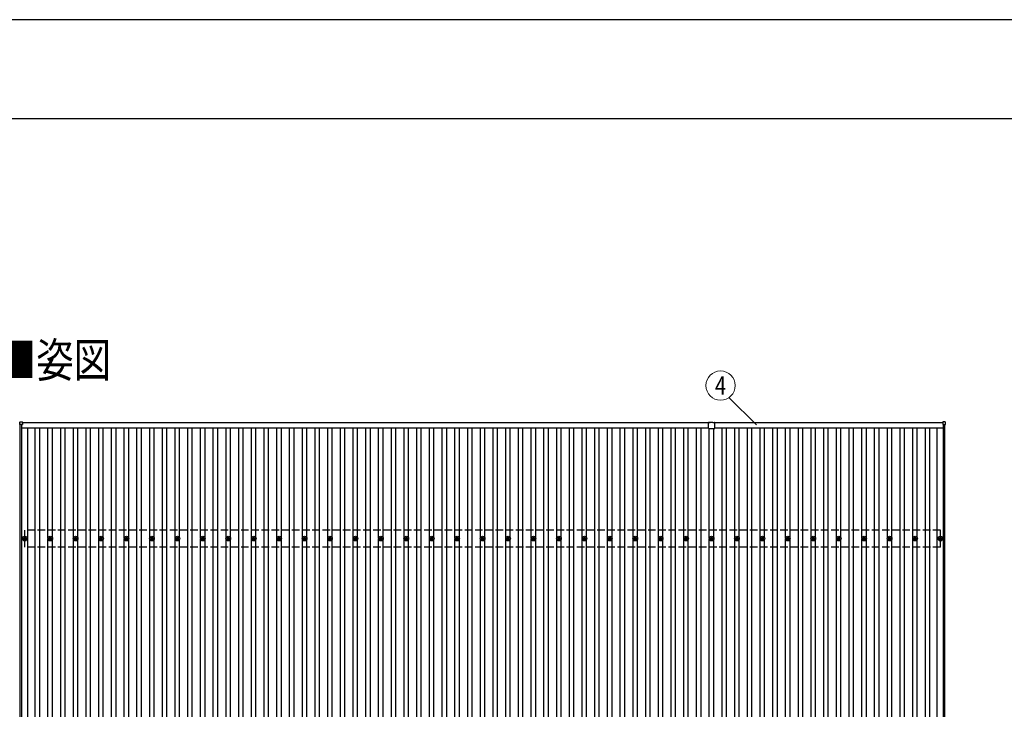
# Model space of a CAD drawing. Units: millimetres. Extents: x 0 to 33640, y 0 to 23760.
# Drawn here: x 3873 to 11615, y 18342 to 23760 of the extents above; entities that cross this region are included whole.
import ezdxf
from ezdxf.enums import TextEntityAlignment as Align

# ---------------------------------------------------------------- set-up
doc = ezdxf.new("R2010")
doc.units = ezdxf.units.MM
doc.linetypes.add('YHIDDEN_1', pattern=[4, 3, -1])
for name, color, linetype, lineweight in [('USER1', 3, 'Continuous', 13), ('YKK_13', 4, 'Continuous', 30), ('YKK_A1', 4, 'Continuous', 30), ('YKK_D', 6, 'Continuous', 13), ('YKK_ZWAK', 7, 'Continuous', 30)]:
    doc.layers.add(name, color=color, linetype=linetype, lineweight=lineweight)
doc.styles.add('text-b', font='extslim2.shx', dxfattribs={"width": 0.8, "bigfont": 'extfont2.shx'})

msp = doc.modelspace()

# ---------------------------------------------------------------- linework, layer by layer
at = {"layer": 'YKK_13'}
for p, q in [((3874.8, 20580.6), (3874.8, 20598.6)), ((3875.8, 20599.6), (3893.8, 20599.6)), ((3894.8, 20598.6), (3894.8, 20580.6)), ((9288.1, 20572.7), (9288.1, 20594.3)), ((9303.1, 20595.3), (9289.1, 20595.3)), ((9303.1, 20596.8), (9323.1, 20596.8)), ((9303.1, 20595.3), (9303.1, 20596.8)), ((9323.1, 20595.3), (9323.1, 20596.8)), ((9323.1, 20595.3), (9337.1, 20595.3)), ((9338.1, 20572.7), (9338.1, 20594.3)), ((11131.4, 20598.6), (11131.4, 20580.6)), ((11150.4, 20599.6), (11132.4, 20599.6)), ((11151.4, 20580.6), (11151.4, 20598.6)), ((3893.8, 20579.6), (3875.8, 20579.6)), ((9288.1, 20549.3), (9288.1, 20571.9)), ((9289.1, 20548.3), (9312.7, 20548.3)), ((9313.5, 20548.3), (9337.1, 20548.3)), ((9338.1, 20549.3), (9338.1, 20571.9)), ((11132.4, 20579.6), (11150.4, 20579.6)), ((3903.1, 19684.9), (3907.5, 19684.9)), ((3903.1, 19684.9), (3907.5, 19684.9)), ((3903.1, 19681.4), (3907.5, 19681.4)), ((3903.1, 19681.4), (3907.5, 19681.4)), ((3911.3, 19693.1), (3911.3, 19688.7)), ((3911.3, 19693.1), (3911.3, 19688.7)), ((3911.3, 19677.6), (3911.3, 19673.1)), ((3911.3, 19677.6), (3911.3, 19673.1)), ((3914.8, 19693.1), (3914.8, 19688.7)), ((3914.8, 19693.1), (3914.8, 19688.7)), ((3914.8, 19677.6), (3914.8, 19673.1)), ((3914.8, 19677.6), (3914.8, 19673.1)), ((3918.7, 19684.9), (3923.1, 19684.9)), ((3918.7, 19684.9), (3923.1, 19684.9)), ((3918.7, 19681.4), (3923.1, 19681.4)), ((3918.7, 19681.4), (3923.1, 19681.4)), ((4103.1, 19684.9), (4107.5, 19684.9)), ((4103.1, 19681.4), (4107.5, 19681.4)), ((4111.3, 19693.1), (4111.3, 19688.7)), ((4111.3, 19677.6), (4111.3, 19673.1)), ((4114.8, 19693.1), (4114.8, 19688.7)), ((4114.8, 19677.6), (4114.8, 19673.1)), ((4118.7, 19684.9), (4123.1, 19684.9)), ((4118.7, 19681.4), (4123.1, 19681.4)), ((4303.1, 19684.9), (4307.5, 19684.9)), ((4303.1, 19681.4), (4307.5, 19681.4)), ((4311.3, 19693.1), (4311.3, 19688.7)), ((4311.3, 19677.6), (4311.3, 19673.1)), ((4314.8, 19693.1), (4314.8, 19688.7)), ((4314.8, 19677.6), (4314.8, 19673.1)), ((4318.7, 19684.9), (4323.1, 19684.9)), ((4318.7, 19681.4), (4323.1, 19681.4)), ((4503.1, 19684.9), (4507.5, 19684.9)), ((4503.1, 19681.4), (4507.5, 19681.4)), ((4511.3, 19693.1), (4511.3, 19688.7)), ((4511.3, 19677.6), (4511.3, 19673.1)), ((4514.8, 19693.1), (4514.8, 19688.7)), ((4514.8, 19677.6), (4514.8, 19673.1)), ((4518.7, 19684.9), (4523.1, 19684.9)), ((4518.7, 19681.4), (4523.1, 19681.4)), ((4703.1, 19684.9), (4707.5, 19684.9)), ((4703.1, 19681.4), (4707.5, 19681.4)), ((4711.3, 19693.1), (4711.3, 19688.7)), ((4711.3, 19677.6), (4711.3, 19673.1)), ((4714.8, 19693.1), (4714.8, 19688.7)), ((4714.8, 19677.6), (4714.8, 19673.1)), ((4718.7, 19684.9), (4723.1, 19684.9)), ((4718.7, 19681.4), (4723.1, 19681.4)), ((4903.1, 19684.9), (4907.5, 19684.9)), ((4903.1, 19681.4), (4907.5, 19681.4)), ((4911.3, 19693.1), (4911.3, 19688.7)), ((4911.3, 19677.6), (4911.3, 19673.1)), ((4914.8, 19693.1), (4914.8, 19688.7)), ((4914.8, 19677.6), (4914.8, 19673.1)), ((4918.7, 19684.9), (4923.1, 19684.9)), ((4918.7, 19681.4), (4923.1, 19681.4)), ((5103.1, 19684.9), (5107.5, 19684.9)), ((5103.1, 19681.4), (5107.5, 19681.4)), ((5111.3, 19693.1), (5111.3, 19688.7)), ((5111.3, 19677.6), (5111.3, 19673.1)), ((5114.8, 19693.1), (5114.8, 19688.7)), ((5114.8, 19677.6), (5114.8, 19673.1)), ((5118.7, 19684.9), (5123.1, 19684.9)), ((5118.7, 19681.4), (5123.1, 19681.4)), ((5303.1, 19684.9), (5307.5, 19684.9)), ((5303.1, 19681.4), (5307.5, 19681.4)), ((5311.3, 19693.1), (5311.3, 19688.7)), ((5311.3, 19677.6), (5311.3, 19673.1)), ((5314.8, 19693.1), (5314.8, 19688.7)), ((5314.8, 19677.6), (5314.8, 19673.1)), ((5318.7, 19684.9), (5323.1, 19684.9)), ((5318.7, 19681.4), (5323.1, 19681.4)), ((5503.1, 19684.9), (5507.5, 19684.9)), ((5503.1, 19681.4), (5507.5, 19681.4)), ((5511.3, 19693.1), (5511.3, 19688.7)), ((5511.3, 19677.6), (5511.3, 19673.1)), ((5514.8, 19693.1), (5514.8, 19688.7)), ((5514.8, 19677.6), (5514.8, 19673.1)), ((5518.7, 19684.9), (5523.1, 19684.9)), ((5518.7, 19681.4), (5523.1, 19681.4)), ((5703.1, 19684.9), (5707.5, 19684.9)), ((5703.1, 19681.4), (5707.5, 19681.4)), ((5711.3, 19693.1), (5711.3, 19688.7)), ((5711.3, 19677.6), (5711.3, 19673.1)), ((5714.8, 19693.1), (5714.8, 19688.7)), ((5714.8, 19677.6), (5714.8, 19673.1)), ((5718.7, 19684.9), (5723.1, 19684.9)), ((5718.7, 19681.4), (5723.1, 19681.4)), ((5903.1, 19684.9), (5907.5, 19684.9)), ((5903.1, 19681.4), (5907.5, 19681.4)), ((5911.3, 19693.1), (5911.3, 19688.7)), ((5911.3, 19677.6), (5911.3, 19673.1)), ((5914.8, 19693.1), (5914.8, 19688.7)), ((5914.8, 19677.6), (5914.8, 19673.1)), ((5918.7, 19684.9), (5923.1, 19684.9)), ((5918.7, 19681.4), (5923.1, 19681.4)), ((6103.1, 19684.9), (6107.5, 19684.9)), ((6103.1, 19681.4), (6107.5, 19681.4)), ((6111.3, 19693.1), (6111.3, 19688.7)), ((6111.3, 19677.6), (6111.3, 19673.1)), ((6114.8, 19693.1), (6114.8, 19688.7)), ((6114.8, 19677.6), (6114.8, 19673.1)), ((6118.7, 19684.9), (6123.1, 19684.9)), ((6118.7, 19681.4), (6123.1, 19681.4)), ((6303.1, 19684.9), (6307.5, 19684.9)), ((6303.1, 19681.4), (6307.5, 19681.4)), ((6311.3, 19693.1), (6311.3, 19688.7)), ((6311.3, 19677.6), (6311.3, 19673.1)), ((6314.8, 19693.1), (6314.8, 19688.7)), ((6314.8, 19677.6), (6314.8, 19673.1)), ((6318.7, 19684.9), (6323.1, 19684.9)), ((6318.7, 19681.4), (6323.1, 19681.4)), ((6503.1, 19684.9), (6507.5, 19684.9)), ((6503.1, 19681.4), (6507.5, 19681.4)), ((6511.3, 19693.1), (6511.3, 19688.7)), ((6511.3, 19677.6), (6511.3, 19673.1)), ((6514.8, 19693.1), (6514.8, 19688.7)), ((6514.8, 19677.6), (6514.8, 19673.1)), ((6518.7, 19684.9), (6523.1, 19684.9)), ((6518.7, 19681.4), (6523.1, 19681.4)), ((6703.1, 19684.9), (6707.5, 19684.9)), ((6703.1, 19681.4), (6707.5, 19681.4)), ((6711.3, 19693.1), (6711.3, 19688.7)), ((6711.3, 19677.6), (6711.3, 19673.1)), ((6714.8, 19693.1), (6714.8, 19688.7)), ((6714.8, 19677.6), (6714.8, 19673.1)), ((6718.7, 19684.9), (6723.1, 19684.9)), ((6718.7, 19681.4), (6723.1, 19681.4)), ((6903.1, 19684.9), (6907.5, 19684.9)), ((6903.1, 19681.4), (6907.5, 19681.4)), ((6911.3, 19693.1), (6911.3, 19688.7)), ((6911.3, 19677.6), (6911.3, 19673.1)), ((6914.8, 19693.1), (6914.8, 19688.7)), ((6914.8, 19677.6), (6914.8, 19673.1)), ((6918.7, 19684.9), (6923.1, 19684.9)), ((6918.7, 19681.4), (6923.1, 19681.4)), ((7103.1, 19684.9), (7107.5, 19684.9)), ((7103.1, 19681.4), (7107.5, 19681.4)), ((7111.3, 19693.1), (7111.3, 19688.7)), ((7111.3, 19677.6), (7111.3, 19673.1)), ((7114.8, 19693.1), (7114.8, 19688.7)), ((7114.8, 19677.6), (7114.8, 19673.1)), ((7118.7, 19684.9), (7123.1, 19684.9)), ((7118.7, 19681.4), (7123.1, 19681.4)), ((7303.1, 19684.9), (7307.5, 19684.9)), ((7303.1, 19681.4), (7307.5, 19681.4)), ((7311.3, 19693.1), (7311.3, 19688.7)), ((7311.3, 19677.6), (7311.3, 19673.1)), ((7314.8, 19693.1), (7314.8, 19688.7)), ((7314.8, 19677.6), (7314.8, 19673.1)), ((7318.7, 19684.9), (7323.1, 19684.9)), ((7318.7, 19681.4), (7323.1, 19681.4)), ((7503.1, 19684.9), (7507.5, 19684.9)), ((7503.1, 19681.4), (7507.5, 19681.4)), ((7511.3, 19693.1), (7511.3, 19688.7)), ((7511.3, 19677.6), (7511.3, 19673.1)), ((7514.8, 19693.1), (7514.8, 19688.7)), ((7514.8, 19677.6), (7514.8, 19673.1)), ((7518.7, 19684.9), (7523.1, 19684.9)), ((7518.7, 19681.4), (7523.1, 19681.4)), ((7703.1, 19684.9), (7707.5, 19684.9)), ((7703.1, 19681.4), (7707.5, 19681.4)), ((7711.3, 19693.1), (7711.3, 19688.7)), ((7711.3, 19677.6), (7711.3, 19673.1)), ((7714.8, 19693.1), (7714.8, 19688.7)), ((7714.8, 19677.6), (7714.8, 19673.1)), ((7718.7, 19684.9), (7723.1, 19684.9)), ((7718.7, 19681.4), (7723.1, 19681.4)), ((7903.1, 19684.9), (7907.5, 19684.9)), ((7903.1, 19681.4), (7907.5, 19681.4)), ((7911.3, 19693.1), (7911.3, 19688.7)), ((7911.3, 19677.6), (7911.3, 19673.1)), ((7914.8, 19693.1), (7914.8, 19688.7)), ((7914.8, 19677.6), (7914.8, 19673.1)), ((7918.7, 19684.9), (7923.1, 19684.9)), ((7918.7, 19681.4), (7923.1, 19681.4)), ((8103.1, 19684.9), (8107.5, 19684.9)), ((8103.1, 19681.4), (8107.5, 19681.4)), ((8111.3, 19693.1), (8111.3, 19688.7)), ((8111.3, 19677.6), (8111.3, 19673.1)), ((8114.8, 19693.1), (8114.8, 19688.7)), ((8114.8, 19677.6), (8114.8, 19673.1)), ((8118.7, 19684.9), (8123.1, 19684.9)), ((8118.7, 19681.4), (8123.1, 19681.4)), ((8303.1, 19684.9), (8307.5, 19684.9)), ((8303.1, 19681.4), (8307.5, 19681.4)), ((8311.3, 19693.1), (8311.3, 19688.7)), ((8311.3, 19677.6), (8311.3, 19673.1)), ((8314.8, 19693.1), (8314.8, 19688.7)), ((8314.8, 19677.6), (8314.8, 19673.1)), ((8318.7, 19684.9), (8323.1, 19684.9)), ((8318.7, 19681.4), (8323.1, 19681.4)), ((8503.1, 19684.9), (8507.5, 19684.9)), ((8503.1, 19681.4), (8507.5, 19681.4)), ((8511.3, 19693.1), (8511.3, 19688.7)), ((8511.3, 19677.6), (8511.3, 19673.1)), ((8514.8, 19693.1), (8514.8, 19688.7)), ((8514.8, 19677.6), (8514.8, 19673.1)), ((8518.7, 19684.9), (8523.1, 19684.9)), ((8518.7, 19681.4), (8523.1, 19681.4)), ((8703.1, 19684.9), (8707.5, 19684.9)), ((8703.1, 19681.4), (8707.5, 19681.4)), ((8711.3, 19693.1), (8711.3, 19688.7)), ((8711.3, 19677.6), (8711.3, 19673.1)), ((8714.8, 19693.1), (8714.8, 19688.7)), ((8714.8, 19677.6), (8714.8, 19673.1)), ((8718.7, 19684.9), (8723.1, 19684.9)), ((8718.7, 19681.4), (8723.1, 19681.4)), ((8903.1, 19684.9), (8907.5, 19684.9)), ((8903.1, 19681.4), (8907.5, 19681.4)), ((8911.3, 19693.1), (8911.3, 19688.7)), ((8911.3, 19677.6), (8911.3, 19673.1)), ((8914.8, 19693.1), (8914.8, 19688.7)), ((8914.8, 19677.6), (8914.8, 19673.1)), ((8918.7, 19684.9), (8923.1, 19684.9)), ((8918.7, 19681.4), (8923.1, 19681.4)), ((9103.1, 19684.9), (9107.5, 19684.9)), ((9103.1, 19681.4), (9107.5, 19681.4)), ((9111.3, 19693.1), (9111.3, 19688.7)), ((9111.3, 19677.6), (9111.3, 19673.1)), ((9114.8, 19693.1), (9114.8, 19688.7)), ((9114.8, 19677.6), (9114.8, 19673.1)), ((9118.7, 19684.9), (9123.1, 19684.9)), ((9118.7, 19681.4), (9123.1, 19681.4)), ((9303.1, 19684.9), (9307.5, 19684.9)), ((9303.1, 19681.4), (9307.5, 19681.4)), ((9311.3, 19693.1), (9311.3, 19688.7)), ((9311.3, 19677.6), (9311.3, 19673.1)), ((9314.8, 19693.1), (9314.8, 19688.7)), ((9314.8, 19677.6), (9314.8, 19673.1)), ((9318.7, 19684.9), (9323.1, 19684.9)), ((9318.7, 19681.4), (9323.1, 19681.4)), ((9503.1, 19684.9), (9507.5, 19684.9)), ((9503.1, 19681.4), (9507.5, 19681.4)), ((9511.3, 19693.1), (9511.3, 19688.7)), ((9511.3, 19677.6), (9511.3, 19673.1)), ((9514.8, 19693.1), (9514.8, 19688.7)), ((9514.8, 19677.6), (9514.8, 19673.1)), ((9518.7, 19684.9), (9523.1, 19684.9)), ((9518.7, 19681.4), (9523.1, 19681.4)), ((9703.1, 19684.9), (9707.5, 19684.9)), ((9703.1, 19681.4), (9707.5, 19681.4)), ((9711.3, 19693.1), (9711.3, 19688.7)), ((9711.3, 19677.6), (9711.3, 19673.1)), ((9714.8, 19693.1), (9714.8, 19688.7)), ((9714.8, 19677.6), (9714.8, 19673.1)), ((9718.7, 19684.9), (9723.1, 19684.9)), ((9718.7, 19681.4), (9723.1, 19681.4)), ((9903.1, 19684.9), (9907.5, 19684.9)), ((9903.1, 19681.4), (9907.5, 19681.4)), ((9911.3, 19693.1), (9911.3, 19688.7)), ((9911.3, 19677.6), (9911.3, 19673.1)), ((9914.8, 19693.1), (9914.8, 19688.7)), ((9914.8, 19677.6), (9914.8, 19673.1)), ((9918.7, 19684.9), (9923.1, 19684.9)), ((9918.7, 19681.4), (9923.1, 19681.4)), ((10103.1, 19684.9), (10107.5, 19684.9)), ((10103.1, 19681.4), (10107.5, 19681.4)), ((10111.3, 19693.1), (10111.3, 19688.7)), ((10111.3, 19677.6), (10111.3, 19673.1)), ((10114.8, 19693.1), (10114.8, 19688.7)), ((10114.8, 19677.6), (10114.8, 19673.1)), ((10118.7, 19684.9), (10123.1, 19684.9)), ((10118.7, 19681.4), (10123.1, 19681.4)), ((10303.1, 19684.9), (10307.5, 19684.9)), ((10303.1, 19681.4), (10307.5, 19681.4)), ((10311.3, 19693.1), (10311.3, 19688.7)), ((10311.3, 19677.6), (10311.3, 19673.1)), ((10314.8, 19693.1), (10314.8, 19688.7)), ((10314.8, 19677.6), (10314.8, 19673.1)), ((10318.7, 19684.9), (10323.1, 19684.9)), ((10318.7, 19681.4), (10323.1, 19681.4)), ((10503.1, 19684.9), (10507.5, 19684.9)), ((10503.1, 19681.4), (10507.5, 19681.4)), ((10511.3, 19693.1), (10511.3, 19688.7)), ((10511.3, 19677.6), (10511.3, 19673.1)), ((10514.8, 19693.1), (10514.8, 19688.7)), ((10514.8, 19677.6), (10514.8, 19673.1)), ((10518.7, 19684.9), (10523.1, 19684.9)), ((10518.7, 19681.4), (10523.1, 19681.4)), ((10703.1, 19684.9), (10707.5, 19684.9)), ((10703.1, 19681.4), (10707.5, 19681.4)), ((10711.3, 19693.1), (10711.3, 19688.7)), ((10711.3, 19677.6), (10711.3, 19673.1)), ((10714.8, 19693.1), (10714.8, 19688.7)), ((10714.8, 19677.6), (10714.8, 19673.1)), ((10718.7, 19684.9), (10723.1, 19684.9)), ((10718.7, 19681.4), (10723.1, 19681.4)), ((10903.1, 19684.9), (10907.5, 19684.9)), ((10903.1, 19681.4), (10907.5, 19681.4)), ((10911.3, 19693.1), (10911.3, 19688.7)), ((10911.3, 19677.6), (10911.3, 19673.1)), ((10914.8, 19693.1), (10914.8, 19688.7)), ((10914.8, 19677.6), (10914.8, 19673.1)), ((10918.7, 19684.9), (10923.1, 19684.9)), ((10918.7, 19681.4), (10923.1, 19681.4)), ((11103.1, 19684.9), (11107.5, 19684.9)), ((11103.1, 19681.4), (11107.5, 19681.4)), ((11111.3, 19693.1), (11111.3, 19688.7)), ((11111.3, 19677.6), (11111.3, 19673.1)), ((11114.8, 19693.1), (11114.8, 19688.7)), ((11114.8, 19677.6), (11114.8, 19673.1)), ((11118.7, 19684.9), (11123.1, 19684.9)), ((11118.7, 19681.4), (11123.1, 19681.4))]:
    msp.add_line(p, q, dxfattribs=at)
for centre, radius in [((3913.1, 19683.1), 18.3), ((3913.1, 19683.1), 18.3), ((3913.1, 19683.1), 10.2), ((3913.1, 19683.1), 10.2), ((3913.1, 19683.1), 5.85), ((3913.1, 19683.1), 5.85), ((3913.1, 19683.1), 5.25), ((3913.1, 19683.1), 5.25), ((4113.1, 19683.1), 18.3), ((4113.1, 19683.1), 10.2), ((4113.1, 19683.1), 5.85), ((4113.1, 19683.1), 5.25), ((4313.1, 19683.1), 18.3), ((4313.1, 19683.1), 10.2), ((4313.1, 19683.1), 5.85), ((4313.1, 19683.1), 5.25), ((4513.1, 19683.1), 18.3), ((4513.1, 19683.1), 10.2), ((4513.1, 19683.1), 5.85), ((4513.1, 19683.1), 5.25), ((4713.1, 19683.1), 18.3), ((4713.1, 19683.1), 10.2), ((4713.1, 19683.1), 5.85), ((4713.1, 19683.1), 5.25), ((4913.1, 19683.1), 18.3), ((4913.1, 19683.1), 10.2), ((4913.1, 19683.1), 5.85), ((4913.1, 19683.1), 5.25), ((5113.1, 19683.1), 18.3), ((5113.1, 19683.1), 10.2), ((5113.1, 19683.1), 5.85), ((5113.1, 19683.1), 5.25), ((5313.1, 19683.1), 18.3), ((5313.1, 19683.1), 10.2), ((5313.1, 19683.1), 5.85), ((5313.1, 19683.1), 5.25), ((5513.1, 19683.1), 18.3), ((5513.1, 19683.1), 10.2), ((5513.1, 19683.1), 5.85), ((5513.1, 19683.1), 5.25), ((5713.1, 19683.1), 18.3), ((5713.1, 19683.1), 10.2), ((5713.1, 19683.1), 5.85), ((5713.1, 19683.1), 5.25), ((5913.1, 19683.1), 18.3), ((5913.1, 19683.1), 10.2), ((5913.1, 19683.1), 5.85), ((5913.1, 19683.1), 5.25), ((6113.1, 19683.1), 18.3), ((6113.1, 19683.1), 10.2), ((6113.1, 19683.1), 5.85), ((6113.1, 19683.1), 5.25), ((6313.1, 19683.1), 18.3), ((6313.1, 19683.1), 10.2), ((6313.1, 19683.1), 5.85), ((6313.1, 19683.1), 5.25), ((6513.1, 19683.1), 18.3), ((6513.1, 19683.1), 10.2), ((6513.1, 19683.1), 5.85), ((6513.1, 19683.1), 5.25), ((6713.1, 19683.1), 18.3), ((6713.1, 19683.1), 10.2), ((6713.1, 19683.1), 5.85), ((6713.1, 19683.1), 5.25), ((6913.1, 19683.1), 18.3), ((6913.1, 19683.1), 10.2), ((6913.1, 19683.1), 5.85), ((6913.1, 19683.1), 5.25), ((7113.1, 19683.1), 18.3), ((7113.1, 19683.1), 10.2), ((7113.1, 19683.1), 5.85), ((7113.1, 19683.1), 5.25), ((7313.1, 19683.1), 18.3), ((7313.1, 19683.1), 10.2), ((7313.1, 19683.1), 5.85), ((7313.1, 19683.1), 5.25), ((7513.1, 19683.1), 18.3), ((7513.1, 19683.1), 10.2), ((7513.1, 19683.1), 5.85), ((7513.1, 19683.1), 5.25), ((7713.1, 19683.1), 18.3), ((7713.1, 19683.1), 10.2), ((7713.1, 19683.1), 5.85), ((7713.1, 19683.1), 5.25), ((7913.1, 19683.1), 18.3), ((7913.1, 19683.1), 10.2), ((7913.1, 19683.1), 5.85), ((7913.1, 19683.1), 5.25), ((8113.1, 19683.1), 18.3), ((8113.1, 19683.1), 10.2), ((8113.1, 19683.1), 5.85), ((8113.1, 19683.1), 5.25), ((8313.1, 19683.1), 18.3), ((8313.1, 19683.1), 10.2), ((8313.1, 19683.1), 5.85), ((8313.1, 19683.1), 5.25), ((8513.1, 19683.1), 18.3), ((8513.1, 19683.1), 10.2), ((8513.1, 19683.1), 5.85), ((8513.1, 19683.1), 5.25), ((8713.1, 19683.1), 18.3), ((8713.1, 19683.1), 10.2), ((8713.1, 19683.1), 5.85), ((8713.1, 19683.1), 5.25), ((8913.1, 19683.1), 18.3), ((8913.1, 19683.1), 10.2), ((8913.1, 19683.1), 5.85), ((8913.1, 19683.1), 5.25), ((9113.1, 19683.1), 18.3), ((9113.1, 19683.1), 10.2), ((9113.1, 19683.1), 5.85), ((9113.1, 19683.1), 5.25), ((9313.1, 19683.1), 18.3), ((9313.1, 19683.1), 10.2), ((9313.1, 19683.1), 5.85), ((9313.1, 19683.1), 5.25), ((9513.1, 19683.1), 18.3), ((9513.1, 19683.1), 10.2), ((9513.1, 19683.1), 5.85), ((9513.1, 19683.1), 5.25), ((9713.1, 19683.1), 18.3), ((9713.1, 19683.1), 10.2), ((9713.1, 19683.1), 5.85), ((9713.1, 19683.1), 5.25), ((9913.1, 19683.1), 18.3), ((9913.1, 19683.1), 10.2), ((9913.1, 19683.1), 5.85), ((9913.1, 19683.1), 5.25), ((10113.1, 19683.1), 18.3), ((10113.1, 19683.1), 10.2), ((10113.1, 19683.1), 5.85), ((10113.1, 19683.1), 5.25), ((10313.1, 19683.1), 18.3), ((10313.1, 19683.1), 10.2), ((10313.1, 19683.1), 5.85), ((10313.1, 19683.1), 5.25), ((10513.1, 19683.1), 18.3), ((10513.1, 19683.1), 10.2), ((10513.1, 19683.1), 5.85), ((10513.1, 19683.1), 5.25), ((10713.1, 19683.1), 18.3), ((10713.1, 19683.1), 10.2), ((10713.1, 19683.1), 5.85), ((10713.1, 19683.1), 5.25), ((10913.1, 19683.1), 18.3), ((10913.1, 19683.1), 10.2), ((10913.1, 19683.1), 5.85), ((10913.1, 19683.1), 5.25), ((11113.1, 19683.1), 18.3), ((11113.1, 19683.1), 10.2), ((11113.1, 19683.1), 5.85), ((11113.1, 19683.1), 5.25)]:
    msp.add_circle(centre, radius, dxfattribs=at)
for centre, radius, start, end in [((3875.8, 20598.6), 1, 90, 180), ((3893.8, 20598.6), 1, 0, 90), ((9289.1, 20594.3), 1, 90, 179.99999), ((9337.1, 20594.3), 1, 0, 90), ((11132.4, 20598.6), 1, 90, 180), ((11150.4, 20598.6), 1, 0, 90), ((3875.8, 20580.6), 1, 180, 270), ((3893.8, 20580.6), 1, 270, 0), ((9287.8, 20572.3), 0.5, 306.8699, 53.1301), ((9289.1, 20549.3), 1, 179.99999, 270), ((9313.1, 20548), 0.5, 36.8699, 143.1301), ((9337.1, 20549.3), 1, 270, 0), ((9338.4, 20572.3), 0.5, 126.8699, 233.1301), ((11132.4, 20580.6), 1, 180, 270), ((11150.4, 20580.6), 1, 270, 0)]:
    msp.add_arc(centre, radius, start, end, dxfattribs=at)
at = {"layer": 'YKK_A1'}
for p, q in [((3894.8, 20596.3), (9303.1, 20596.3)), ((9323.1, 20596.3), (11131.4, 20596.3)), ((3878.1, 15181.1), (3878.1, 20579.6)), ((3890.1, 15181.1), (3890.1, 20579.6)), ((3890.1, 20553.5), (9288.1, 20553.5)), ((9288.1, 20591.5), (3894.8, 20591.5)), ((3938.1, 15212.4), (3938.1, 20553.5)), ((3995.6, 15212.4), (3995.6, 20553.5)), ((4030.6, 15212.4), (4030.6, 20553.5)), ((4095.6, 19688.3), (4095.6, 20553.5)), ((4130.6, 19688.3), (4130.6, 20553.5)), ((4195.6, 15212.4), (4195.6, 20553.5)), ((4230.6, 15212.4), (4230.6, 20553.5)), ((4295.6, 19688.3), (4295.6, 20553.5)), ((4330.6, 19688.3), (4330.6, 20553.5)), ((4395.6, 15212.4), (4395.6, 20553.5)), ((4430.6, 15212.4), (4430.6, 20553.5)), ((4495.6, 19688.3), (4495.6, 20553.5)), ((4530.6, 19688.3), (4530.6, 20553.5)), ((4595.6, 15212.4), (4595.6, 20553.5)), ((4630.6, 15212.4), (4630.6, 20553.5)), ((4695.6, 19688.3), (4695.6, 20553.5)), ((4730.6, 19688.3), (4730.6, 20553.5)), ((4795.6, 15212.4), (4795.6, 20553.5)), ((4830.6, 15212.4), (4830.6, 20553.5)), ((4895.6, 19688.3), (4895.6, 20553.5)), ((4930.6, 19688.3), (4930.6, 20553.5)), ((4995.6, 15212.4), (4995.6, 20553.5)), ((5030.6, 15212.4), (5030.6, 20553.5)), ((5095.6, 19688.3), (5095.6, 20553.5)), ((5130.6, 19688.3), (5130.6, 20553.5)), ((5195.6, 15212.4), (5195.6, 20553.5)), ((5230.6, 15212.4), (5230.6, 20553.5)), ((5295.6, 19688.3), (5295.6, 20553.5)), ((5330.6, 19688.3), (5330.6, 20553.5)), ((5395.6, 15212.4), (5395.6, 20553.5)), ((5430.6, 15212.4), (5430.6, 20553.5)), ((5495.6, 19688.3), (5495.6, 20553.5)), ((5530.6, 19688.3), (5530.6, 20553.5)), ((5595.6, 15212.4), (5595.6, 20553.5)), ((5630.6, 15212.4), (5630.6, 20553.5)), ((5695.6, 19688.3), (5695.6, 20553.5)), ((5730.6, 19688.3), (5730.6, 20553.5)), ((5795.6, 15212.4), (5795.6, 20553.5)), ((5830.6, 15212.4), (5830.6, 20553.5)), ((5895.6, 19688.3), (5895.6, 20553.5)), ((5930.6, 19688.3), (5930.6, 20553.5)), ((5995.6, 15212.4), (5995.6, 20553.5)), ((6030.6, 15212.4), (6030.6, 20553.5)), ((6095.6, 19688.3), (6095.6, 20553.5)), ((6130.6, 19688.3), (6130.6, 20553.5)), ((6195.6, 15212.4), (6195.6, 20553.5)), ((6230.6, 15212.4), (6230.6, 20553.5)), ((6295.6, 19688.3), (6295.6, 20553.5)), ((6330.6, 19688.3), (6330.6, 20553.5)), ((6395.6, 15212.4), (6395.6, 20553.5)), ((6430.6, 15212.4), (6430.6, 20553.5)), ((6495.6, 19688.3), (6495.6, 20553.5)), ((6530.6, 19688.3), (6530.6, 20553.5)), ((6595.6, 15212.4), (6595.6, 20553.5)), ((6630.6, 15212.4), (6630.6, 20553.5)), ((6695.6, 19688.3), (6695.6, 20553.5)), ((6730.6, 19688.3), (6730.6, 20553.5)), ((6795.6, 15212.4), (6795.6, 20553.5)), ((6830.6, 15212.4), (6830.6, 20553.5)), ((6895.6, 19688.3), (6895.6, 20553.5)), ((6930.6, 19688.3), (6930.6, 20553.5)), ((6995.6, 15212.4), (6995.6, 20553.5)), ((7030.6, 15212.4), (7030.6, 20553.5)), ((7095.6, 19688.3), (7095.6, 20553.5)), ((7130.6, 19688.3), (7130.6, 20553.5)), ((7195.6, 15212.4), (7195.6, 20553.5)), ((7230.6, 15212.4), (7230.6, 20553.5)), ((7295.6, 19688.3), (7295.6, 20553.5)), ((7330.6, 19688.3), (7330.6, 20553.5)), ((7395.6, 15212.4), (7395.6, 20553.5)), ((7430.6, 15212.4), (7430.6, 20553.5)), ((7495.6, 19688.3), (7495.6, 20553.5)), ((7530.6, 19688.3), (7530.6, 20553.5)), ((7595.6, 15212.4), (7595.6, 20553.5)), ((7630.6, 15212.4), (7630.6, 20553.5)), ((7695.6, 19688.3), (7695.6, 20553.5)), ((7730.6, 19688.3), (7730.6, 20553.5)), ((7795.6, 15212.4), (7795.6, 20553.5)), ((7830.6, 15212.4), (7830.6, 20553.5)), ((7895.6, 19688.3), (7895.6, 20553.5)), ((7930.6, 19688.3), (7930.6, 20553.5)), ((7995.6, 15212.4), (7995.6, 20553.5)), ((8030.6, 15212.4), (8030.6, 20553.5)), ((8095.6, 19688.3), (8095.6, 20553.5)), ((8130.6, 19688.3), (8130.6, 20553.5)), ((8195.6, 15212.4), (8195.6, 20553.5)), ((8230.6, 15212.4), (8230.6, 20553.5)), ((8295.6, 19688.3), (8295.6, 20553.5)), ((8330.6, 19688.3), (8330.6, 20553.5)), ((8395.6, 15212.4), (8395.6, 20553.5)), ((8430.6, 15212.4), (8430.6, 20553.5)), ((8495.6, 19688.3), (8495.6, 20553.5)), ((8530.6, 19688.3), (8530.6, 20553.5)), ((8595.6, 15212.4), (8595.6, 20553.5)), ((8630.6, 15212.4), (8630.6, 20553.5)), ((8695.6, 19688.3), (8695.6, 20553.5)), ((8730.6, 19688.3), (8730.6, 20553.5)), ((8795.6, 15212.4), (8795.6, 20553.5)), ((8830.6, 15212.4), (8830.6, 20553.5)), ((8895.6, 19688.3), (8895.6, 20553.5)), ((8930.6, 19688.3), (8930.6, 20553.5)), ((8995.6, 15212.4), (8995.6, 20553.5)), ((9030.6, 15212.4), (9030.6, 20553.5)), ((9095.6, 19688.3), (9095.6, 20553.5)), ((9130.6, 19688.3), (9130.6, 20553.5)), ((9195.6, 15212.4), (9195.6, 20553.5)), ((9230.6, 15212.4), (9230.6, 20553.5)), ((9295.6, 19688.3), (9295.6, 20548.3)), ((9330.6, 19688.3), (9330.6, 20548.3)), ((11131.4, 20591.5), (9338.1, 20591.5)), ((9338.1, 20553.5), (11136.1, 20553.5)), ((9395.6, 15212.4), (9395.6, 20553.5)), ((9430.6, 15212.4), (9430.6, 20553.5)), ((9495.6, 19688.3), (9495.6, 20553.5)), ((9530.6, 19688.3), (9530.6, 20553.5)), ((9595.6, 15212.4), (9595.6, 20553.5)), ((9630.6, 15212.4), (9630.6, 20553.5)), ((9695.6, 19688.3), (9695.6, 20553.5)), ((9730.6, 19688.3), (9730.6, 20553.5)), ((9795.6, 15212.4), (9795.6, 20553.5)), ((9830.6, 15212.4), (9830.6, 20553.5)), ((9895.6, 19688.3), (9895.6, 20553.5)), ((9930.6, 19688.3), (9930.6, 20553.5)), ((9995.6, 15212.4), (9995.6, 20553.5)), ((10030.6, 15212.4), (10030.6, 20553.5)), ((10095.6, 19688.3), (10095.6, 20553.5)), ((10130.6, 19688.3), (10130.6, 20553.5)), ((10195.6, 15212.4), (10195.6, 20553.5)), ((10230.6, 15212.4), (10230.6, 20553.5)), ((10295.6, 19688.3), (10295.6, 20553.5)), ((10330.6, 19688.3), (10330.6, 20553.5)), ((10395.6, 15212.4), (10395.6, 20553.5)), ((10430.6, 15212.4), (10430.6, 20553.5)), ((10495.6, 19688.3), (10495.6, 20553.5)), ((10530.6, 19688.3), (10530.6, 20553.5)), ((10595.6, 15212.4), (10595.6, 20553.5)), ((10630.6, 15212.4), (10630.6, 20553.5)), ((10695.6, 19688.3), (10695.6, 20553.5)), ((10730.6, 19688.3), (10730.6, 20553.5)), ((10795.6, 15212.4), (10795.6, 20553.5)), ((10830.6, 15212.4), (10830.6, 20553.5)), ((10895.6, 19688.3), (10895.6, 20553.5)), ((10930.6, 19688.3), (10930.6, 20553.5)), ((10995.6, 15212.4), (10995.6, 20553.5)), ((11030.6, 15212.4), (11030.6, 20553.5)), ((11088.1, 15212.4), (11088.1, 20553.5)), ((11136.1, 15181.1), (11136.1, 20579.6)), ((11148.1, 15181.1), (11148.1, 20579.6)), ((4095.6, 17888.3), (4095.6, 19678)), ((4130.6, 17888.3), (4130.6, 19678)), ((4295.6, 17888.3), (4295.6, 19678)), ((4330.6, 17888.3), (4330.6, 19678)), ((4495.6, 17888.3), (4495.6, 19678)), ((4530.6, 17888.3), (4530.6, 19678)), ((4695.6, 17888.3), (4695.6, 19678)), ((4730.6, 17888.3), (4730.6, 19678)), ((4895.6, 17888.3), (4895.6, 19678)), ((4930.6, 17888.3), (4930.6, 19678)), ((5095.6, 17888.3), (5095.6, 19678)), ((5130.6, 17888.3), (5130.6, 19678)), ((5295.6, 17888.3), (5295.6, 19678)), ((5330.6, 17888.3), (5330.6, 19678)), ((5495.6, 17888.3), (5495.6, 19678)), ((5530.6, 17888.3), (5530.6, 19678)), ((5695.6, 17888.3), (5695.6, 19678)), ((5730.6, 17888.3), (5730.6, 19678)), ((5895.6, 17888.3), (5895.6, 19678)), ((5930.6, 17888.3), (5930.6, 19678)), ((6095.6, 17888.3), (6095.6, 19678)), ((6130.6, 17888.3), (6130.6, 19678)), ((6295.6, 17888.3), (6295.6, 19678)), ((6330.6, 17888.3), (6330.6, 19678)), ((6495.6, 17888.3), (6495.6, 19678)), ((6530.6, 17888.3), (6530.6, 19678)), ((6695.6, 17888.3), (6695.6, 19678)), ((6730.6, 17888.3), (6730.6, 19678)), ((6895.6, 17888.3), (6895.6, 19678)), ((6930.6, 17888.3), (6930.6, 19678)), ((7095.6, 17888.3), (7095.6, 19678)), ((7130.6, 17888.3), (7130.6, 19678)), ((7295.6, 17888.3), (7295.6, 19678)), ((7330.6, 17888.3), (7330.6, 19678)), ((7495.6, 17888.3), (7495.6, 19678)), ((7530.6, 17888.3), (7530.6, 19678)), ((7695.6, 17888.3), (7695.6, 19678)), ((7730.6, 17888.3), (7730.6, 19678)), ((7895.6, 17888.3), (7895.6, 19678)), ((7930.6, 17888.3), (7930.6, 19678)), ((8095.6, 17888.3), (8095.6, 19678)), ((8130.6, 17888.3), (8130.6, 19678)), ((8295.6, 17888.3), (8295.6, 19678)), ((8330.6, 17888.3), (8330.6, 19678)), ((8495.6, 17888.3), (8495.6, 19678)), ((8530.6, 17888.3), (8530.6, 19678)), ((8695.6, 17888.3), (8695.6, 19678)), ((8730.6, 17888.3), (8730.6, 19678)), ((8895.6, 17888.3), (8895.6, 19678)), ((8930.6, 17888.3), (8930.6, 19678)), ((9095.6, 17888.3), (9095.6, 19678)), ((9130.6, 17888.3), (9130.6, 19678)), ((9295.6, 17888.3), (9295.6, 19678)), ((9330.6, 17888.3), (9330.6, 19678)), ((9495.6, 17888.3), (9495.6, 19678)), ((9530.6, 17888.3), (9530.6, 19678)), ((9695.6, 17888.3), (9695.6, 19678)), ((9730.6, 17888.3), (9730.6, 19678)), ((9895.6, 17888.3), (9895.6, 19678)), ((9930.6, 17888.3), (9930.6, 19678)), ((10095.6, 17888.3), (10095.6, 19678)), ((10130.6, 17888.3), (10130.6, 19678)), ((10295.6, 17888.3), (10295.6, 19678)), ((10330.6, 17888.3), (10330.6, 19678)), ((10495.6, 17888.3), (10495.6, 19678)), ((10530.6, 17888.3), (10530.6, 19678)), ((10695.6, 17888.3), (10695.6, 19678)), ((10730.6, 17888.3), (10730.6, 19678)), ((10895.6, 17888.3), (10895.6, 19678)), ((10930.6, 17888.3), (10930.6, 19678))]:
    msp.add_line(p, q, dxfattribs=at)
at = {"layer": 'YKK_A1', "linetype": 'YHIDDEN_1', "ltscale": 20}
for p, q in [((11113.5, 19750.1), (3913.1, 19750.1)), ((3913.1, 19616.1), (3913.1, 19750.1)), ((11113.5, 19616.1), (11113.5, 19750.1)), ((11113.5, 19616.1), (3913.1, 19616.1))]:
    msp.add_line(p, q, dxfattribs=at)
at = {"layer": 'YKK_D'}
msp.add_line((9665.9, 20575.9), (9450.3, 20791.5), dxfattribs=at)
msp.add_circle((9383.9, 20885.7), 115.2, dxfattribs=at)
at = {"layer": 'YKK_ZWAK'}
for p, q in [((33640, 23760), (0, 23760)), ((32400.1, 22980), (1200.1, 22980))]:
    msp.add_line(p, q, dxfattribs=at)

# ---------------------------------------------------------------- texts
at = {"layer": 'USER1', "style": 'text-b', "width": 0.8}
msp.add_text('■姿図', height=270, dxfattribs=at).set_placement((3708.7, 20951.2))
at = {"layer": 'YKK_D', "style": 'text-b', "width": 0.8}
msp.add_text('4', height=144, dxfattribs=at).set_placement((9383.9, 20885.7), align=Align.MIDDLE_CENTER)

doc.saveas('drawing.dxf')
